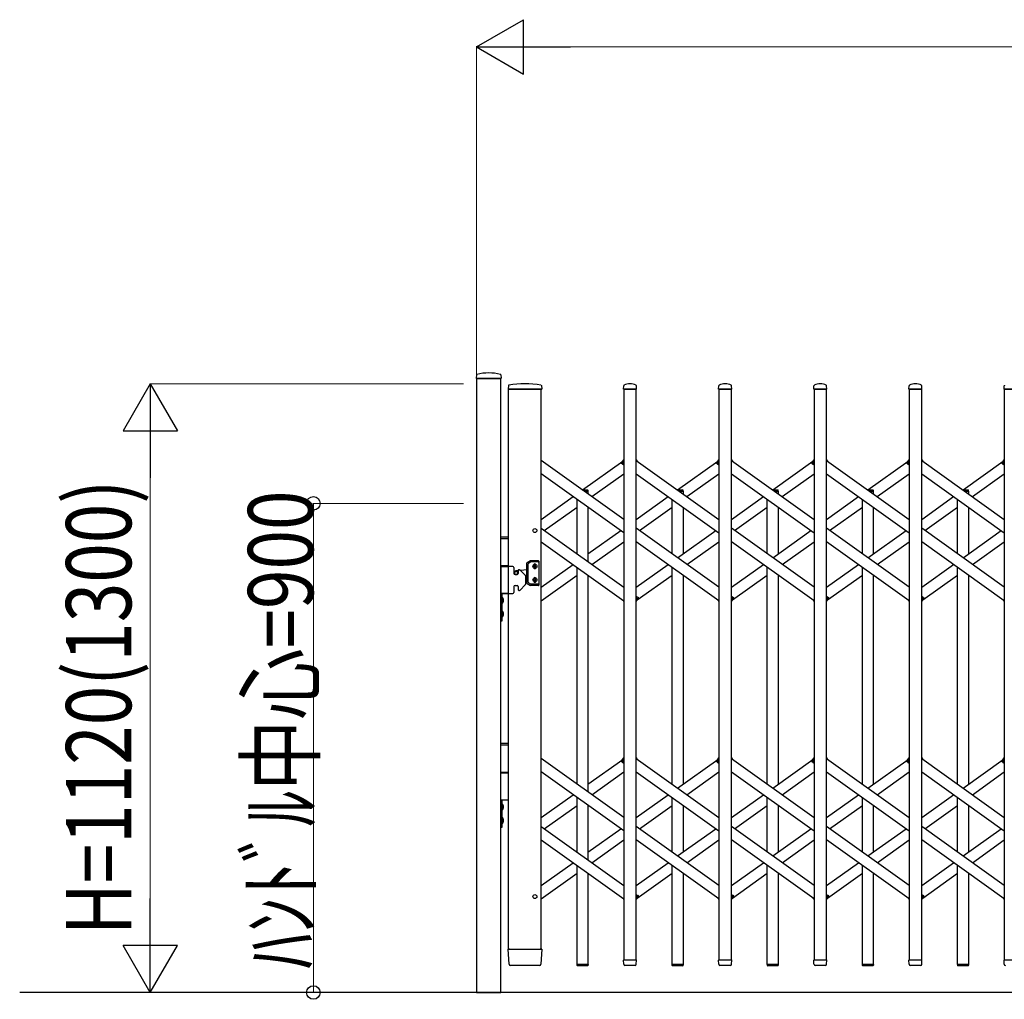
# Model space of a CAD drawing. Units: millimetres. Extents: x 0 to 33640, y 0 to 23760.
# Drawn here: x 3180 to 4991, y 4045 to 5848 of the extents above; entities that cross this region are included whole.
import ezdxf

# ---------------------------------------------------------------- set-up
doc = ezdxf.new("R2010")
doc.units = ezdxf.units.MM
for name, color, linetype, lineweight in [('YKK_13', 4, 'Continuous', 30), ('YKK_A1', 4, 'Continuous', 30), ('YKK_D', 6, 'Continuous', 13)]:
    doc.layers.add(name, color=color, linetype=linetype, lineweight=lineweight)
doc.styles.add('text-b', font='extslim2.shx', dxfattribs={"width": 0.8, "bigfont": 'extfont2.shx'})

msp = doc.modelspace()

# ---------------------------------------------------------------- linework, layer by layer
at = {"layer": 'YKK_13'}
for p, q in [((4020, 5194.4), (4019.6, 5188.3)), ((4019.9, 5188), (4065.3, 5188)), ((4065.2, 5194.4), (4065.6, 5188.3)), ((4079, 5174.6), (4078.6, 5168.3)), ((4078.9, 5168), (4080.3, 5168)), ((4080.3, 5168), (4139.8, 5168)), ((4139.7, 5174.6), (4140.1, 5168.3)), ((4290.6, 5168.3), (4291, 5174.4)), ((4290.9, 5168), (4314.3, 5168)), ((4314.6, 5168.3), (4314.2, 5174.4)), ((4465.6, 5168.3), (4466, 5174.4)), ((4465.9, 5168), (4489.3, 5168)), ((4489.6, 5168.3), (4489.2, 5174.4)), ((4640.6, 5168.3), (4641, 5174.4)), ((4640.9, 5168), (4664.3, 5168)), ((4664.6, 5168.3), (4664.2, 5174.4)), ((4815.6, 5168.3), (4816, 5174.4)), ((4815.9, 5168), (4839.3, 5168)), ((4839.6, 5168.3), (4839.2, 5174.4)), ((4990.6, 5168.3), (4991, 5174.4)), ((4990.9, 5168), (5014.3, 5168)), ((4287, 5032.6), (4291.1, 5038.3)), ((4314.1, 5038.3), (4316, 5035.6)), ((4462, 5032.6), (4466.1, 5038.3)), ((4489.1, 5038.3), (4491, 5035.6)), ((4637, 5032.6), (4641.1, 5038.3)), ((4664.1, 5038.3), (4666, 5035.6)), ((4812, 5032.6), (4816.1, 5038.3)), ((4839.1, 5038.3), (4841, 5035.6)), ((4987, 5032.6), (4991.1, 5038.3)), ((4288.5, 5030.3), (4287.2, 5031.2)), ((4288.5, 5030.3), (4291.1, 5034)), ((4463.5, 5030.3), (4462.2, 5031.2)), ((4463.5, 5030.3), (4466.1, 5034)), ((4638.5, 5030.3), (4637.2, 5031.2)), ((4638.5, 5030.3), (4641.1, 5034)), ((4813.5, 5030.3), (4812.2, 5031.2)), ((4813.5, 5030.3), (4816.1, 5034)), ((4988.5, 5030.3), (4987.2, 5031.2)), ((4988.5, 5030.3), (4991.1, 5034)), ((4314.1, 4782), (4316.7, 4785.7)), ((4314.1, 4777.7), (4318.2, 4783.4)), ((4316.7, 4785.7), (4317.9, 4784.8)), ((4489.1, 4782), (4491.7, 4785.7)), ((4489.1, 4777.7), (4493.2, 4783.4)), ((4491.7, 4785.7), (4492.9, 4784.8)), ((4664.1, 4782), (4666.7, 4785.7)), ((4664.1, 4777.7), (4668.2, 4783.4)), ((4666.7, 4785.7), (4667.9, 4784.8)), ((4839.1, 4782), (4841.7, 4785.7)), ((4839.1, 4777.7), (4843.2, 4783.4)), ((4841.7, 4785.7), (4842.9, 4784.8)), ((4289.1, 4780.4), (4291.1, 4777.7)), ((4464.1, 4780.4), (4466.1, 4777.7)), ((4639.1, 4780.4), (4641.1, 4777.7)), ((4814.1, 4780.4), (4816.1, 4777.7)), ((4989.1, 4780.4), (4991.1, 4777.7)), ((4287, 4484), (4291.1, 4489.7)), ((4288.5, 4481.7), (4287.2, 4482.6)), ((4288.5, 4481.7), (4291.1, 4485.4)), ((4314.1, 4489.7), (4316, 4487)), ((4462, 4484), (4466.1, 4489.7)), ((4463.5, 4481.7), (4462.2, 4482.6)), ((4463.5, 4481.7), (4466.1, 4485.4)), ((4489.1, 4489.7), (4491, 4487)), ((4637, 4484), (4641.1, 4489.7)), ((4638.5, 4481.7), (4637.2, 4482.6)), ((4638.5, 4481.7), (4641.1, 4485.4)), ((4664.1, 4489.7), (4666, 4487)), ((4812, 4484), (4816.1, 4489.7)), ((4813.5, 4481.7), (4812.2, 4482.6)), ((4813.5, 4481.7), (4816.1, 4485.4)), ((4839.1, 4489.7), (4841, 4487)), ((4987, 4484), (4991.1, 4489.7)), ((4988.5, 4481.7), (4987.2, 4482.6)), ((4988.5, 4481.7), (4991.1, 4485.4)), ((4289.1, 4231.8), (4291.1, 4229.1)), ((4314.1, 4233.4), (4316.7, 4237.1)), ((4314.1, 4229.1), (4318.2, 4234.8)), ((4316.7, 4237.1), (4317.9, 4236.2)), ((4464.1, 4231.8), (4466.1, 4229.1)), ((4489.1, 4233.4), (4491.7, 4237.1)), ((4489.1, 4229.1), (4493.2, 4234.8)), ((4491.7, 4237.1), (4492.9, 4236.2)), ((4639.1, 4231.8), (4641.1, 4229.1)), ((4664.1, 4233.4), (4666.7, 4237.1)), ((4664.1, 4229.1), (4668.2, 4234.8)), ((4666.7, 4237.1), (4667.9, 4236.2)), ((4814.1, 4231.8), (4816.1, 4229.1)), ((4839.1, 4233.4), (4841.7, 4237.1)), ((4839.1, 4229.1), (4843.2, 4234.8)), ((4841.7, 4237.1), (4842.9, 4236.2)), ((4989.1, 4231.8), (4991.1, 4229.1)), ((4080.3, 4109.9), (4078.6, 4137.7)), ((4081.1, 4138), (4078.9, 4138)), ((4081.1, 4138), (4137.6, 4138)), ((4139.8, 4138), (4137.6, 4138)), ((4140.1, 4137.7), (4138.4, 4109.9)), ((4291, 4110.3), (4290.6, 4117.7)), ((4290.9, 4118), (4314.3, 4118)), ((4314.1, 4110.3), (4314.6, 4117.7)), ((4466, 4110.3), (4465.6, 4117.7)), ((4465.9, 4118), (4489.3, 4118)), ((4489.1, 4110.3), (4489.6, 4117.7)), ((4641, 4110.3), (4640.6, 4117.7)), ((4640.9, 4118), (4664.3, 4118)), ((4664.1, 4110.3), (4664.6, 4117.7)), ((4816, 4110.3), (4815.6, 4117.7)), ((4815.9, 4118), (4839.3, 4118)), ((4839.1, 4110.3), (4839.6, 4117.7)), ((4991, 4110.3), (4990.6, 4117.7)), ((4990.9, 4118), (5014.3, 4118)), ((4082.8, 4108), (4082.3, 4108)), ((4135.9, 4108), (4082.8, 4108)), ((4136.3, 4108), (4135.9, 4108)), ((4135.9, 4108), (4135.9, 4108)), ((4136.3, 4108), (4135.9, 4108)), ((4136.4, 4108), (4136.3, 4108)), ((4225.4, 4109.7), (4204.8, 4109.7)), ((4204.8, 4109.7), (4204.8, 4108.2)), ((4224.4, 4107.2), (4205.8, 4107.2)), ((4225.4, 4109.7), (4225.4, 4108.2)), ((4291.1, 4109.9), (4291, 4110.3)), ((4312.1, 4108), (4293.1, 4108)), ((4314.1, 4110.3), (4314.1, 4109.9)), ((4400.4, 4109.7), (4379.8, 4109.7)), ((4379.8, 4109.7), (4379.8, 4108.2)), ((4399.4, 4107.2), (4380.8, 4107.2)), ((4400.4, 4109.7), (4400.4, 4108.2)), ((4466.1, 4109.9), (4466, 4110.3)), ((4487.1, 4108), (4468.1, 4108)), ((4489.1, 4110.3), (4489.1, 4109.9)), ((4575.4, 4109.7), (4554.8, 4109.7)), ((4554.8, 4109.7), (4554.8, 4108.2)), ((4574.4, 4107.2), (4555.8, 4107.2)), ((4575.4, 4109.7), (4575.4, 4108.2)), ((4641.1, 4109.9), (4641, 4110.3)), ((4662.1, 4108), (4643.1, 4108)), ((4664.1, 4110.3), (4664.1, 4109.9)), ((4750.4, 4109.7), (4729.8, 4109.7)), ((4729.8, 4109.7), (4729.8, 4108.2)), ((4749.4, 4107.2), (4730.8, 4107.2)), ((4750.4, 4109.7), (4750.4, 4108.2)), ((4816.1, 4109.9), (4816, 4110.3)), ((4837.1, 4108), (4818.1, 4108)), ((4839.1, 4110.3), (4839.1, 4109.9)), ((4925.4, 4109.7), (4904.8, 4109.7)), ((4904.8, 4109.7), (4904.8, 4108.2)), ((4924.4, 4107.2), (4905.8, 4107.2)), ((4925.4, 4109.7), (4925.4, 4108.2)), ((4991.1, 4109.9), (4991, 4110.3))]:
    msp.add_line(p, q, dxfattribs=at)
at = {"layer": 'YKK_13', "ltscale": 0.5}
for p, q in [((4214.8, 4982.9), (4224.4, 4982.9)), ((4225.4, 4980.4), (4225.4, 4981.9)), ((4389.8, 4982.9), (4399.4, 4982.9)), ((4400.4, 4980.4), (4400.4, 4981.9)), ((4564.8, 4982.9), (4574.4, 4982.9)), ((4575.4, 4980.4), (4575.4, 4981.9)), ((4739.8, 4982.9), (4749.4, 4982.9)), ((4750.4, 4980.4), (4750.4, 4981.9)), ((4914.8, 4982.9), (4924.4, 4982.9)), ((4925.4, 4980.4), (4925.4, 4981.9)), ((4218.3, 4980.4), (4225.4, 4980.4)), ((4393.3, 4980.4), (4400.4, 4980.4)), ((4568.3, 4980.4), (4575.4, 4980.4)), ((4743.3, 4980.4), (4750.4, 4980.4)), ((4918.3, 4980.4), (4925.4, 4980.4))]:
    msp.add_line(p, q, dxfattribs=at)
at = {"layer": 'YKK_13'}
for centre, radius, start, end in [((4019.9, 5188.3), 0.3, 176.5, 270), ((4020.9, 5194.3), 1, 104.0655, 176.5), ((4042.6, 5108), 90, 75.9345, 104.0655), ((4064.2, 5194.3), 1, 3.5, 75.9345), ((4065.3, 5188.3), 0.3, 270, 3.5), ((4078.9, 5168.3), 0.3, 176.5, 270), ((4080, 5174.6), 1, 99.3832, 176.5), ((4109.3, 4996.9), 181.1, 80.6148, 99.3852), ((4138.7, 5174.6), 1, 3.5, 80.6168), ((4139.8, 5168.3), 0.3, 270, 3.5), ((4290.9, 5168.3), 0.3, 176.5, 180), ((4290.9, 5168.3), 0.3, 180, 270), ((4292, 5174.4), 1, 117.6601, 176.5), ((4302.6, 5154.1), 23.9, 62.3399, 117.6601), ((4313.2, 5174.4), 1, 3.5, 62.3399), ((4314.3, 5168.3), 0.3, 270, 0), ((4314.3, 5168.3), 0.3, 0, 3.5), ((4465.9, 5168.3), 0.3, 176.5, 180), ((4465.9, 5168.3), 0.3, 180, 270), ((4467, 5174.4), 1, 117.6601, 176.5), ((4477.6, 5154.1), 23.9, 62.3399, 117.6601), ((4488.2, 5174.4), 1, 3.5, 62.3399), ((4489.3, 5168.3), 0.3, 270, 0), ((4489.3, 5168.3), 0.3, 0, 3.5), ((4640.9, 5168.3), 0.3, 176.5, 180), ((4640.9, 5168.3), 0.3, 180, 270), ((4642, 5174.4), 1, 117.6601, 176.5), ((4652.6, 5154.1), 23.9, 62.3399, 117.6601), ((4663.2, 5174.4), 1, 3.5, 62.3399), ((4664.3, 5168.3), 0.3, 270, 0), ((4664.3, 5168.3), 0.3, 0, 3.5), ((4815.9, 5168.3), 0.3, 176.5, 180), ((4815.9, 5168.3), 0.3, 180, 270), ((4817, 5174.4), 1, 117.6601, 176.5), ((4827.6, 5154.1), 23.9, 62.3399, 117.6601), ((4838.2, 5174.4), 1, 3.5, 62.3399), ((4839.3, 5168.3), 0.3, 270, 0), ((4839.3, 5168.3), 0.3, 0, 3.5), ((4990.9, 5168.3), 0.3, 176.5, 180), ((4990.9, 5168.3), 0.3, 180, 270), ((4992, 5174.4), 1, 117.6601, 176.5), ((4287.8, 5032), 1, 144.484, 234.484), ((4462.8, 5032), 1, 144.484, 234.484), ((4637.8, 5032), 1, 144.484, 234.484), ((4812.8, 5032), 1, 144.484, 234.484), ((4987.8, 5032), 1, 144.484, 234.484), ((4317.3, 4784), 1, 324.484, 54.484), ((4492.3, 4784), 1, 324.484, 54.484), ((4667.3, 4784), 1, 324.484, 54.484), ((4842.3, 4784), 1, 324.484, 54.484), ((4287.8, 4483.4), 1, 144.484, 234.484), ((4462.8, 4483.4), 1, 144.484, 234.484), ((4637.8, 4483.4), 1, 144.484, 234.484), ((4812.8, 4483.4), 1, 144.484, 234.484), ((4987.8, 4483.4), 1, 144.484, 234.484), ((4317.3, 4235.4), 1, 324.484, 54.484), ((4492.3, 4235.4), 1, 324.484, 54.484), ((4667.3, 4235.4), 1, 324.484, 54.484), ((4842.3, 4235.4), 1, 324.484, 54.484), ((4078.9, 4137.7), 0.3, 90, 183.5), ((4139.8, 4137.7), 0.3, 356.5, 90), ((4290.9, 4117.7), 0.3, 90, 183.5), ((4314.3, 4117.7), 0.3, 356.5, 90), ((4465.9, 4117.7), 0.3, 90, 183.5), ((4489.3, 4117.7), 0.3, 356.5, 90), ((4640.9, 4117.7), 0.3, 90, 183.5), ((4664.3, 4117.7), 0.3, 356.5, 90), ((4815.9, 4117.7), 0.3, 90, 183.5), ((4839.3, 4117.7), 0.3, 356.5, 90), ((4990.9, 4117.7), 0.3, 90, 183.5), ((4082.3, 4110), 2, 183.5, 270), ((4136.4, 4110), 2, 270, 356.5), ((4205.8, 4108.2), 1, 180, 270), ((4224.4, 4108.2), 1, 270, 0), ((4293.1, 4110), 2, 183.5, 270), ((4312.1, 4110), 2, 270, 356.5), ((4380.8, 4108.2), 1, 180, 270), ((4399.4, 4108.2), 1, 270, 0), ((4468.1, 4110), 2, 183.5, 270), ((4487.1, 4110), 2, 270, 356.5), ((4555.8, 4108.2), 1, 180, 270), ((4574.4, 4108.2), 1, 270, 0), ((4643.1, 4110), 2, 183.5, 270), ((4662.1, 4110), 2, 270, 356.5), ((4730.8, 4108.2), 1, 180, 270), ((4749.4, 4108.2), 1, 270, 0), ((4818.1, 4110), 2, 183.5, 270), ((4837.1, 4110), 2, 270, 356.5), ((4905.8, 4108.2), 1, 180, 270), ((4924.4, 4108.2), 1, 270, 0), ((4993.1, 4110), 2, 183.5, 270)]:
    msp.add_arc(centre, radius, start, end, dxfattribs=at)
at = {"layer": 'YKK_13', "ltscale": 0.5}
for centre in [(4224.4, 4981.9), (4399.4, 4981.9), (4574.4, 4981.9), (4749.4, 4981.9), (4924.4, 4981.9)]:
    msp.add_arc(centre, 1, 0, 90, dxfattribs=at)
at = {"layer": 'YKK_A1'}
for p, q in [((4065.1, 5188), (4020.1, 5188)), ((4020.1, 5188), (4020.1, 4058)), ((4065.1, 4058), (4065.1, 5188)), ((4079.1, 4138), (4079.1, 5168)), ((4139.1, 5168), (4079.1, 5168)), ((4139.1, 4138), (4139.1, 5168)), ((4314.1, 5168), (4291.1, 5168)), ((4291.1, 5168), (4291.1, 4118)), ((4314.1, 4118), (4314.1, 5168)), ((4489.1, 5168), (4466.1, 5168)), ((4466.1, 5168), (4466.1, 4118)), ((4489.1, 4118), (4489.1, 5168)), ((4664.1, 5168), (4641.1, 5168)), ((4641.1, 5168), (4641.1, 4118)), ((4664.1, 4118), (4664.1, 5168)), ((4839.1, 5168), (4816.1, 5168)), ((4816.1, 5168), (4816.1, 4118)), ((4839.1, 4118), (4839.1, 5168)), ((5014.1, 5168), (4991.1, 5168)), ((4991.1, 5168), (4991.1, 4118)), ((4291.1, 4928.5), (4139.1, 5037)), ((4215.4, 4982.9), (4289.1, 5035.6)), ((4314.1, 5037), (4466.1, 4928.5)), ((4390.1, 4982.7), (4464.1, 5035.6)), ((4489.1, 5037), (4641.1, 4928.5)), ((4565.1, 4982.7), (4639.1, 5035.6)), ((4664.1, 5037), (4816.1, 4928.5)), ((4740.1, 4982.7), (4814.1, 5035.6)), ((4839.1, 5037), (4991.1, 4928.5)), ((4915.1, 4982.7), (4989.1, 5035.6)), ((4288.6, 5030.6), (4291.1, 5034)), ((4288.6, 5030.6), (4291.1, 5028.8)), ((4463.6, 5030.6), (4466.1, 5034)), ((4463.6, 5030.6), (4466.1, 5028.8)), ((4638.6, 5030.6), (4641.1, 5034)), ((4638.6, 5030.6), (4641.1, 5028.8)), ((4813.6, 5030.6), (4816.1, 5034)), ((4813.6, 5030.6), (4816.1, 5028.8)), ((4988.6, 5030.6), (4991.1, 5034)), ((4988.6, 5030.6), (4991.1, 5028.8)), ((4291.1, 4903.9), (4139.1, 5012.4)), ((4232.3, 4970.4), (4291.1, 5012.4)), ((4314.1, 5012.4), (4466.1, 4903.9)), ((4407.3, 4970.4), (4466.1, 5012.4)), ((4489.1, 5012.4), (4641.1, 4903.9)), ((4582.3, 4970.4), (4641.1, 5012.4)), ((4664.1, 5012.4), (4816.1, 4903.9)), ((4757.3, 4970.4), (4816.1, 5012.4)), ((4839.1, 5012.4), (4991.1, 4903.9)), ((4932.3, 4970.4), (4991.1, 5012.4)), ((4139.1, 4928.5), (4197.9, 4970.4)), ((4205.1, 4865), (4205.1, 4965.3)), ((4218.3, 4980.4), (4225.1, 4980.4)), ((4225.1, 4980.4), (4225.1, 4975.6)), ((4314.1, 4928.5), (4372.9, 4970.4)), ((4380.1, 4865), (4380.1, 4965.3)), ((4393.3, 4980.4), (4400.1, 4980.4)), ((4400.1, 4980.4), (4400.1, 4975.6)), ((4489.1, 4928.5), (4547.9, 4970.4)), ((4555.1, 4865), (4555.1, 4965.3)), ((4568.3, 4980.4), (4575.1, 4980.4)), ((4575.1, 4980.4), (4575.1, 4975.6)), ((4664.1, 4928.5), (4722.9, 4970.4)), ((4730.1, 4865), (4730.1, 4965.3)), ((4743.3, 4980.4), (4750.1, 4980.4)), ((4750.1, 4980.4), (4750.1, 4975.6)), ((4839.1, 4928.5), (4897.9, 4970.4)), ((4905.1, 4865), (4905.1, 4965.3)), ((4918.3, 4980.4), (4925.1, 4980.4)), ((4925.1, 4980.4), (4925.1, 4975.6)), ((4144.8, 4908), (4205.1, 4951)), ((4225.1, 4951), (4225.1, 4850.7)), ((4319.8, 4908), (4380.1, 4951)), ((4400.1, 4951), (4400.1, 4865)), ((4494.8, 4908), (4555.1, 4951)), ((4575.1, 4951), (4575.1, 4865)), ((4669.8, 4908), (4730.1, 4951)), ((4750.1, 4951), (4750.1, 4865)), ((4844.8, 4908), (4905.1, 4951)), ((4925.1, 4951), (4925.1, 4865)), ((4139.1, 4912.1), (4291.1, 4803.6)), ((4466.1, 4803.6), (4314.1, 4912.1)), ((4641.1, 4803.6), (4489.1, 4912.1)), ((4816.1, 4803.6), (4664.1, 4912.1)), ((4991.1, 4803.6), (4839.1, 4912.1)), ((4079.1, 4896), (4065.1, 4896)), ((4079.1, 4893), (4065.1, 4893)), ((4225.1, 4865), (4285.4, 4908)), ((4390.1, 4857.8), (4460.4, 4908)), ((4565.1, 4857.8), (4635.4, 4908)), ((4740.1, 4857.8), (4810.4, 4908)), ((4915.1, 4857.8), (4985.4, 4908)), ((4139.1, 4887.5), (4291.1, 4779)), ((4232.3, 4845.5), (4291.1, 4887.5)), ((4466.1, 4779), (4314.1, 4887.5)), ((4407.3, 4845.5), (4466.1, 4887.5)), ((4641.1, 4779), (4489.1, 4887.5)), ((4582.3, 4845.5), (4641.1, 4887.5)), ((4816.1, 4779), (4664.1, 4887.5)), ((4757.3, 4845.5), (4816.1, 4887.5)), ((4991.1, 4779), (4839.1, 4887.5)), ((4932.3, 4845.5), (4991.1, 4887.5)), ((4079.1, 4843), (4065.1, 4843)), ((4065.1, 4842), (4065.1, 4792)), ((4087.1, 4842), (4065.1, 4842)), ((4065.1, 4842), (4079.1, 4842)), ((4089.1, 4840), (4089.1, 4829)), ((4098.1, 4836), (4099.3, 4836)), ((4112.6, 4811.4), (4112.6, 4848.2)), ((4113.1, 4849), (4119.3, 4852.7)), ((4115.1, 4812.9), (4115.1, 4846.7)), ((4120, 4850.2), (4115.6, 4847.6)), ((4119.8, 4852.8), (4133.6, 4852.8)), ((4133.6, 4850.3), (4120.5, 4850.3)), ((4125.5, 4841.9), (4125.5, 4842.7)), ((4125.5, 4842.7), (4126.3, 4842.7)), ((4126.3, 4841.9), (4125.5, 4841.9)), ((4127.2, 4843.5), (4127.2, 4844.3)), ((4127.2, 4844.3), (4128, 4844.3)), ((4127.2, 4840.2), (4127.2, 4841.1)), ((4128, 4840.2), (4127.2, 4840.2)), ((4128, 4844.3), (4128, 4843.5)), ((4128, 4841.1), (4128, 4840.2)), ((4128.8, 4842.7), (4129.6, 4842.7)), ((4129.6, 4841.9), (4128.8, 4841.9)), ((4129.6, 4842.7), (4129.6, 4841.9)), ((4134.6, 4851.8), (4134.6, 4807.8)), ((4139.1, 4803.6), (4197.9, 4845.5)), ((4205.1, 4441.3), (4205.1, 4840.4)), ((4314.1, 4803.6), (4372.9, 4845.5)), ((4380.1, 4441.3), (4380.1, 4840.4)), ((4489.1, 4803.6), (4547.9, 4845.5)), ((4555.1, 4441.3), (4555.1, 4840.4)), ((4664.1, 4803.6), (4722.9, 4845.5)), ((4730.1, 4441.3), (4730.1, 4840.4)), ((4839.1, 4803.6), (4897.9, 4845.5)), ((4905.1, 4441.3), (4905.1, 4840.4)), ((4091.1, 4827), (4095.1, 4827)), ((4097.1, 4834.2), (4092.7, 4833.9)), ((4097.1, 4835), (4097.1, 4829)), ((4100.7, 4835.4), (4110, 4826.1)), ((4112.6, 4835.5), (4101.5, 4834.6)), ((4110.6, 4824.7), (4110.6, 4809.3)), ((4112.6, 4824.1), (4110.6, 4824.3)), ((4128, 4819.3), (4127.2, 4819.3)), ((4127.2, 4819.3), (4127.2, 4818.5)), ((4128, 4818.5), (4128, 4819.3)), ((4139.1, 4779), (4205.1, 4826.1)), ((4225.1, 4826.1), (4225.1, 4427)), ((4316, 4780.4), (4380.1, 4826.1)), ((4400.1, 4826.1), (4400.1, 4441.3)), ((4491, 4780.4), (4555.1, 4826.1)), ((4575.1, 4826.1), (4575.1, 4441.3)), ((4666, 4780.4), (4730.1, 4826.1)), ((4750.1, 4826.1), (4750.1, 4441.3)), ((4841, 4780.4), (4905.1, 4826.1)), ((4925.1, 4826.1), (4925.1, 4441.3)), ((4089.1, 4805), (4089.1, 4794)), ((4091.1, 4807), (4095.1, 4807)), ((4097.1, 4805), (4097.1, 4799)), ((4100.7, 4798.6), (4110, 4807.9)), ((4113.1, 4810.6), (4119.3, 4806.9)), ((4120, 4809.4), (4115.6, 4812)), ((4133.6, 4806.8), (4119.8, 4806.8)), ((4133.6, 4809.3), (4120.5, 4809.3)), ((4125.5, 4817.7), (4125.5, 4816.9)), ((4126.3, 4817.7), (4125.5, 4817.7)), ((4125.5, 4816.9), (4126.3, 4816.9)), ((4127.2, 4816.1), (4127.2, 4815.2)), ((4127.2, 4815.2), (4128, 4815.2)), ((4128, 4815.2), (4128, 4816.1)), ((4129.6, 4817.7), (4128.8, 4817.7)), ((4128.8, 4816.9), (4129.6, 4816.9)), ((4129.6, 4816.9), (4129.6, 4817.7)), ((4065.1, 4792), (4087.1, 4792)), ((4079.1, 4792), (4065.1, 4792)), ((4067.1, 4792), (4065.1, 4792)), ((4065.1, 4792), (4065.1, 4742)), ((4069.7, 4782), (4066.9, 4780.6)), ((4067.1, 4742), (4067.1, 4792)), ((4067.1, 4785.4), (4067.1, 4773.6)), ((4067.1, 4785.4), (4067.6, 4785.4)), ((4067.6, 4785.4), (4067.6, 4773.6)), ((4098.1, 4798), (4099.3, 4798)), ((4314.1, 4787.2), (4316.5, 4785.4)), ((4314.1, 4782), (4316.5, 4785.4)), ((4489.1, 4787.2), (4491.5, 4785.4)), ((4489.1, 4782), (4491.5, 4785.4)), ((4664.1, 4787.2), (4666.5, 4785.4)), ((4664.1, 4782), (4666.5, 4785.4)), ((4839.1, 4787.2), (4841.5, 4785.4)), ((4839.1, 4782), (4841.5, 4785.4)), ((4066.9, 4780.6), (4066.3, 4779.5)), ((4066.9, 4778.4), (4066.3, 4779.5)), ((4069.7, 4777), (4066.9, 4778.4)), ((4067.1, 4773.6), (4067.6, 4773.6)), ((4066.9, 4755.6), (4066.3, 4754.5)), ((4066.9, 4753.4), (4066.3, 4754.5)), ((4069.7, 4757), (4066.9, 4755.6)), ((4069.7, 4752), (4066.9, 4753.4)), ((4067.1, 4760.4), (4067.1, 4748.6)), ((4067.1, 4760.4), (4067.6, 4760.4)), ((4067.1, 4748.6), (4067.6, 4748.6)), ((4067.6, 4760.4), (4067.6, 4748.6)), ((4065.1, 4742), (4067.1, 4742)), ((4079.1, 4516), (4065.1, 4516)), ((4079.1, 4513), (4065.1, 4513)), ((4291.1, 4379.9), (4139.1, 4488.4)), ((4225.1, 4441.3), (4289.1, 4487)), ((4288.6, 4482), (4291.1, 4485.4)), ((4288.6, 4482), (4291.1, 4480.2)), ((4314.1, 4488.4), (4466.1, 4379.9)), ((4390.1, 4434.1), (4464.1, 4487)), ((4463.6, 4482), (4466.1, 4485.4)), ((4463.6, 4482), (4466.1, 4480.2)), ((4489.1, 4488.4), (4641.1, 4379.9)), ((4565.1, 4434.1), (4639.1, 4487)), ((4638.6, 4482), (4641.1, 4485.4)), ((4638.6, 4482), (4641.1, 4480.2)), ((4664.1, 4488.4), (4816.1, 4379.9)), ((4740.1, 4434.1), (4814.1, 4487)), ((4813.6, 4482), (4816.1, 4485.4)), ((4813.6, 4482), (4816.1, 4480.2)), ((4839.1, 4488.4), (4991.1, 4379.9)), ((4915.1, 4434.1), (4989.1, 4487)), ((4988.6, 4482), (4991.1, 4485.4)), ((4988.6, 4482), (4991.1, 4480.2)), ((4079.1, 4463), (4065.1, 4463)), ((4065.1, 4462), (4079.1, 4462)), ((4291.1, 4355.3), (4139.1, 4463.8)), ((4232.3, 4421.8), (4291.1, 4463.8)), ((4314.1, 4463.8), (4466.1, 4355.3)), ((4407.3, 4421.8), (4466.1, 4463.8)), ((4489.1, 4463.8), (4641.1, 4355.3)), ((4582.3, 4421.8), (4641.1, 4463.8)), ((4664.1, 4463.8), (4816.1, 4355.3)), ((4757.3, 4421.8), (4816.1, 4463.8)), ((4839.1, 4463.8), (4991.1, 4355.3)), ((4932.3, 4421.8), (4991.1, 4463.8)), ((4139.1, 4379.9), (4197.9, 4421.8)), ((4314.1, 4379.9), (4372.9, 4421.8)), ((4489.1, 4379.9), (4547.9, 4421.8)), ((4664.1, 4379.9), (4722.9, 4421.8)), ((4839.1, 4379.9), (4897.9, 4421.8)), ((4079.1, 4412), (4065.1, 4412)), ((4067.1, 4412), (4065.1, 4412)), ((4065.1, 4412), (4065.1, 4362)), ((4069.7, 4402), (4066.9, 4400.6)), ((4067.1, 4362), (4067.1, 4412)), ((4067.1, 4405.4), (4067.1, 4393.6)), ((4067.1, 4405.4), (4067.6, 4405.4)), ((4067.6, 4405.4), (4067.6, 4393.6)), ((4144.8, 4359.4), (4205.1, 4402.4)), ((4205.1, 4316.4), (4205.1, 4416.7)), ((4225.1, 4402.4), (4225.1, 4302.1)), ((4319.8, 4359.4), (4380.1, 4402.4)), ((4380.1, 4316.4), (4380.1, 4416.7)), ((4400.1, 4402.4), (4400.1, 4316.4)), ((4494.8, 4359.4), (4555.1, 4402.4)), ((4555.1, 4316.4), (4555.1, 4416.7)), ((4575.1, 4402.4), (4575.1, 4316.4)), ((4669.8, 4359.4), (4730.1, 4402.4)), ((4730.1, 4316.4), (4730.1, 4416.7)), ((4750.1, 4402.4), (4750.1, 4316.4)), ((4844.8, 4359.4), (4905.1, 4402.4)), ((4905.1, 4316.4), (4905.1, 4416.7)), ((4925.1, 4402.4), (4925.1, 4316.4)), ((4066.9, 4400.6), (4066.3, 4399.5)), ((4066.9, 4398.4), (4066.3, 4399.5)), ((4069.7, 4397), (4066.9, 4398.4)), ((4067.1, 4393.6), (4067.6, 4393.6)), ((4066.9, 4375.6), (4066.3, 4374.5)), ((4066.9, 4373.4), (4066.3, 4374.5)), ((4069.7, 4377), (4066.9, 4375.6)), ((4069.7, 4372), (4066.9, 4373.4)), ((4067.1, 4380.4), (4067.1, 4368.6)), ((4067.1, 4380.4), (4067.6, 4380.4)), ((4067.1, 4368.6), (4067.6, 4368.6)), ((4067.6, 4380.4), (4067.6, 4368.6)), ((4065.1, 4362), (4067.1, 4362)), ((4139.1, 4363.5), (4291.1, 4255)), ((4225.1, 4316.4), (4285.4, 4359.4)), ((4466.1, 4255), (4314.1, 4363.5)), ((4390.1, 4309.2), (4460.4, 4359.4)), ((4641.1, 4255), (4489.1, 4363.5)), ((4565.1, 4309.2), (4635.4, 4359.4)), ((4816.1, 4255), (4664.1, 4363.5)), ((4740.1, 4309.2), (4810.4, 4359.4)), ((4991.1, 4255), (4839.1, 4363.5)), ((4915.1, 4309.2), (4985.4, 4359.4)), ((4139.1, 4338.9), (4291.1, 4230.4)), ((4232.3, 4296.9), (4291.1, 4338.9)), ((4466.1, 4230.4), (4314.1, 4338.9)), ((4407.3, 4296.9), (4466.1, 4338.9)), ((4641.1, 4230.4), (4489.1, 4338.9)), ((4582.3, 4296.9), (4641.1, 4338.9)), ((4816.1, 4230.4), (4664.1, 4338.9)), ((4757.3, 4296.9), (4816.1, 4338.9)), ((4991.1, 4230.4), (4839.1, 4338.9)), ((4932.3, 4296.9), (4991.1, 4338.9)), ((4139.1, 4255), (4197.9, 4296.9)), ((4314.1, 4255), (4372.9, 4296.9)), ((4489.1, 4255), (4547.9, 4296.9)), ((4664.1, 4255), (4722.9, 4296.9)), ((4839.1, 4255), (4897.9, 4296.9)), ((4139.1, 4230.4), (4205.1, 4277.5)), ((4205.1, 4109.7), (4205.1, 4291.8)), ((4225.1, 4277.5), (4225.1, 4109.7)), ((4316, 4231.8), (4380.1, 4277.5)), ((4380.1, 4109.7), (4380.1, 4291.8)), ((4400.1, 4277.5), (4400.1, 4109.7)), ((4491, 4231.8), (4555.1, 4277.5)), ((4555.1, 4109.7), (4555.1, 4291.8)), ((4575.1, 4277.5), (4575.1, 4109.7)), ((4666, 4231.8), (4730.1, 4277.5)), ((4730.1, 4109.7), (4730.1, 4291.8)), ((4750.1, 4277.5), (4750.1, 4109.7)), ((4841, 4231.8), (4905.1, 4277.5)), ((4905.1, 4109.7), (4905.1, 4291.8)), ((4925.1, 4277.5), (4925.1, 4109.7)), ((4314.1, 4238.6), (4316.5, 4236.8)), ((4489.1, 4238.6), (4491.5, 4236.8)), ((4664.1, 4238.6), (4666.5, 4236.8)), ((4839.1, 4238.6), (4841.5, 4236.8)), ((4314.1, 4233.4), (4316.5, 4236.8)), ((4489.1, 4233.4), (4491.5, 4236.8)), ((4664.1, 4233.4), (4666.5, 4236.8)), ((4839.1, 4233.4), (4841.5, 4236.8)), ((4079.1, 4138), (4139.1, 4138)), ((4291.1, 4118), (4314.1, 4118)), ((4466.1, 4118), (4489.1, 4118)), ((4641.1, 4118), (4664.1, 4118)), ((4816.1, 4118), (4839.1, 4118)), ((4991.1, 4118), (5014.1, 4118)), ((4225.1, 4109.7), (4205.1, 4109.7)), ((4400.1, 4109.7), (4380.1, 4109.7)), ((4575.1, 4109.7), (4555.1, 4109.7)), ((4750.1, 4109.7), (4730.1, 4109.7)), ((4925.1, 4109.7), (4905.1, 4109.7)), ((8665.5, 4058), (3179.9, 4058)), ((4020.1, 4058), (4065.1, 4058))]:
    msp.add_line(p, q, dxfattribs=at)
for centre, radius in [((4127.6, 4908), 3.65), ((4127.6, 4842.3), 3.75), ((4093.1, 4829.8), 3), ((4093.1, 4829.8), 2.8), ((4127.6, 4817.3), 3.75), ((4127.6, 4234.5), 3.65)]:
    msp.add_circle(centre, radius, dxfattribs=at)
for centre, radius, start, end in [((4087.1, 4840), 2, 0, 90), ((4098.1, 4835), 1, 90, 180), ((4099.3, 4834), 2, 45, 90), ((4113.6, 4848.2), 1, 120, 180), ((4116.1, 4846.7), 1, 120, 180), ((4119.8, 4851.8), 1, 90, 120), ((4120.5, 4849.3), 1, 90, 120), ((4127.6, 4844.3), 2.25, 33.749, 146.251), ((4127.6, 4840.3), 2.25, 213.749, 326.251), ((4126.3, 4843.5), 0.82, 270, 0), ((4126.3, 4841.1), 0.82, 0, 90), ((4128.8, 4843.5), 0.82, 180, 270), ((4128.8, 4841.1), 0.82, 90, 180), ((4133.6, 4851.8), 1, 0, 90), ((4133.6, 4849.3), 1, 0, 90), ((4093.1, 4829.8), 4.1, 94.6257, 192.6888), ((4091.1, 4829), 2, 180, 270), ((4095.1, 4829), 2, 270, 0), ((4108.6, 4824.7), 2, 0, 45), ((4127.6, 4819.3), 2.25, 33.749, 146.251), ((4126.3, 4818.5), 0.82, 270, 0), ((4128.8, 4818.5), 0.82, 180, 270), ((4091.1, 4805), 2, 90, 180), ((4095.1, 4805), 2, 0, 90), ((4108.6, 4809.3), 2, 315, 0), ((4113.6, 4811.4), 1, 180, 240), ((4116.1, 4812.9), 1, 180, 240), ((4119.8, 4807.8), 1, 240, 270), ((4120.5, 4810.3), 1, 240, 270), ((4127.6, 4815.3), 2.25, 213.749, 326.251), ((4126.3, 4816.1), 0.82, 0, 90), ((4128.8, 4816.1), 0.82, 90, 180), ((4133.6, 4810.3), 1, 270, 0), ((4133.6, 4807.8), 1, 270, 0), ((4061.8, 4779.5), 8.23, 314.2189, 45.7811), ((4087.1, 4794), 2, 270, 0), ((4098.1, 4799), 1, 180, 270), ((4099.3, 4800), 2, 270, 315), ((4061.8, 4754.5), 8.23, 314.2189, 45.7811), ((4061.8, 4399.5), 8.23, 314.2189, 45.7811), ((4061.8, 4374.5), 8.23, 314.2189, 45.7811)]:
    msp.add_arc(centre, radius, start, end, dxfattribs=at)
at = {"layer": 'YKK_D', "lineweight": -2}
for p, q in [((4020.1, 5798), (4106.7, 5848)), ((4106.7, 5748), (4106.7, 5848)), ((4020.1, 5798), (4106.7, 5748)), ((4020.1, 5798), (4193.3, 5798)), ((3420.1, 5178), (3370.1, 5091.4)), ((3420.1, 5178), (3470.1, 5091.4)), ((3420.1, 5178), (3420.1, 5004.8)), ((3370.1, 5091.4), (3470.1, 5091.4)), ((3420.1, 4058), (3420.1, 4231.2)), ((3420.1, 4058), (3370.1, 4144.6)), ((3470.1, 4144.6), (3370.1, 4144.6)), ((3420.1, 4058), (3470.1, 4144.6))]:
    msp.add_line(p, q, dxfattribs=at)
at = {"layer": 'YKK_D'}
for p, q in [((4020.1, 5189), (4020.1, 5799)), ((11946.1, 5798), (4120.1, 5798)), ((3996.4, 5178), (3419.1, 5178)), ((3420.1, 5078), (3420.1, 4158)), ((3996.4, 4958), (3719.1, 4958)), ((3720.1, 4958), (3720.1, 4058)), ((3996.4, 4058), (3419.1, 4058)), ((3996.4, 4058), (3719.1, 4058))]:
    msp.add_line(p, q, dxfattribs=at)
at = {"layer": 'YKK_D', "linetype": 'ByBlock', "lineweight": -2}
for centre in [(3720.1, 4958), (3720.1, 4058)]:
    msp.add_circle(centre, 12.5, dxfattribs=at)

# ---------------------------------------------------------------- texts
at = {"layer": 'YKK_D', "style": 'text-b', "width": 0.8}
for s, p in [('H=1120(1300)', (3385.1, 4163.6)), ('ﾊﾝﾄﾞﾙ中心=900', (3719.8, 4101.6))]:
    msp.add_text(s, height=120, rotation=90, dxfattribs=at).set_placement(p)

doc.saveas('drawing.dxf')
